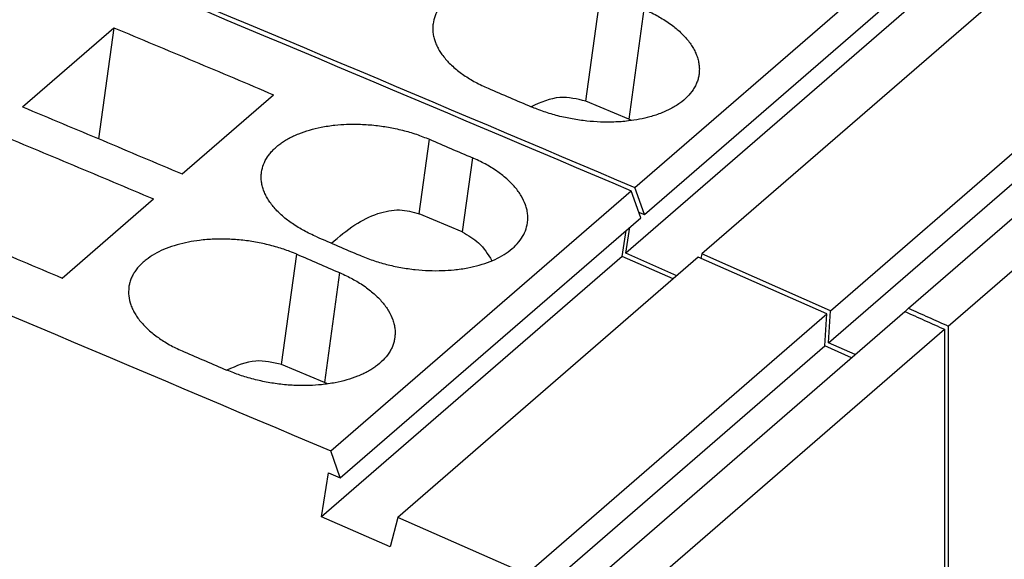
# Model space of a CAD drawing. Units: millimetres. Extents: x -1171 to -874, y -1144 to -934.
# Drawn here: x -919 to -909, y -1068 to -1063 of the extents above; entities that cross this region are included whole.
import ezdxf

# ---------------------------------------------------------------- set-up
doc = ezdxf.new("R2010")
doc.units = ezdxf.units.MM
doc.layers.add('1', color=7, linetype='Continuous')

# ---------------------------------------------------------------- blocks, each defined once
blk = doc.blocks.new('L_L_ST_YE_1018-select_2__6', base_point=(-1915.589, -2147.737))
at = {"color": 7, "linetype": 'Continuous'}
for p, q in [((-1824.941, -2129.323), (-1818.941, -2124.126)), ((-1824.752, -2129.863), (-1818.752, -2124.667)), ((-1819.125, -2125.439), (-1825.125, -2130.636)), ((-1817.604, -2125.454), (-1823.604, -2130.65)), ((-1821.035, -2131.784), (-1815.035, -2126.588)), ((-1819.478, -2131.735), (-1813.478, -2126.538)), ((-1818.686, -2132.089), (-1812.686, -2126.893)), ((-1821.077, -2132.422), (-1815.077, -2127.226)), ((-1825.065, -2127.959), (-1825.923, -2127.598)), ((-1824.752, -2129.863), (-1824.941, -2129.323)), ((-1824.868, -2129.812), (-1824.752, -2129.863)), ((-1825.125, -2130.636), (-1825.042, -2130.114)), ((-1824.106, -2131.085), (-1825.125, -2130.636)), ((-1823.604, -2130.65), (-1823.627, -2130.738)), ((-1821.035, -2131.784), (-1823.604, -2130.65)), ((-1821.077, -2132.422), (-1821.035, -2131.784)), ((-1819.478, -2131.735), (-1819.548, -2131.802)), ((-1818.686, -2132.089), (-1818.686, -2145.259)), ((-1820.544, -2132.658), (-1821.077, -2132.422))]:
    blk.add_line(p, q, dxfattribs=at)
at = {"color": 2, "linetype": 'Continuous'}
for p, q in [((-1825.923, -2127.598), (-1825.622, -2125.394)), ((-1824.764, -2125.762), (-1825.065, -2127.959))]:
    blk.add_line(p, q, dxfattribs=at)
at = {"color": 7, "linetype": 'Continuous'}
for points, knots in [([(-1872.203, -2111.016), (-1864.276, -2113.803), (-1848.33, -2119.409), (-1832.768, -2126.006), (-1824.941, -2129.323)], [0, 0, 0, 0, 25.201415, 50.694676, 50.694676, 50.694676, 50.694676]), ([(-1825.622, -2125.394), (-1825.708, -2125.359), (-1825.883, -2125.289), (-1826.108, -2125.225), (-1826.295, -2125.18), (-1826.442, -2125.152), (-1826.59, -2125.128), (-1826.866, -2125.095), (-1827.265, -2125.081), (-1827.696, -2125.128), (-1828.013, -2125.204), (-1828.195, -2125.266), (-1828.33, -2125.324), (-1828.422, -2125.37), (-1828.509, -2125.42), (-1828.618, -2125.493), (-1828.741, -2125.596), (-1828.857, -2125.737), (-1828.94, -2125.889), (-1828.963, -2125.999), (-1828.974, -2126.052)], [0, 0, 0, 0, 0.278354, 0.564798, 0.701967, 0.856476, 1.012005, 1.150775, 1.692108, 2.205047, 2.444774, 2.671226, 2.779492, 2.884047, 2.979546, 3.081855, 3.277198, 3.457985, 3.627653, 3.79144, 3.79144, 3.79144, 3.79144]), ([(-1824.764, -2125.762), (-1824.723, -2125.78), (-1824.636, -2125.819), (-1824.513, -2125.883), (-1824.391, -2125.952), (-1824.277, -2126.026), (-1824.172, -2126.104), (-1824.076, -2126.183), (-1823.991, -2126.264), (-1823.911, -2126.35), (-1823.843, -2126.437), (-1823.784, -2126.527), (-1823.738, -2126.615), (-1823.7, -2126.706), (-1823.674, -2126.795), (-1823.658, -2126.887), (-1823.654, -2126.974), (-1823.66, -2127.033), (-1823.662, -2127.061)], [0, 0, 0, 0, 0.135917, 0.285593, 0.41466, 0.555927, 0.692259, 0.808587, 0.928459, 1.04343, 1.160394, 1.259431, 1.36615, 1.456887, 1.556409, 1.641839, 1.736425, 1.819099, 1.819099, 1.819099, 1.819099]), ([(-1828.974, -2126.052), (-1828.977, -2126.08), (-1828.983, -2126.138), (-1828.978, -2126.229), (-1828.962, -2126.32), (-1828.934, -2126.41), (-1828.898, -2126.497), (-1828.851, -2126.584), (-1828.793, -2126.672), (-1828.726, -2126.756), (-1828.647, -2126.842), (-1828.558, -2126.925), (-1828.46, -2127.006), (-1828.319, -2127.108), (-1828.126, -2127.226), (-1827.958, -2127.303), (-1827.872, -2127.342)], [0, 0, 0, 0, 0.082236, 0.176153, 0.272226, 0.359914, 0.4561, 0.556244, 0.654838, 0.771271, 0.878699, 1.005351, 1.136675, 1.25747, 1.527288, 1.812695, 1.812695, 1.812695, 1.812695]), ([(-1823.662, -2127.061), (-1823.667, -2127.086), (-1823.676, -2127.14), (-1823.701, -2127.218), (-1823.736, -2127.297), (-1823.796, -2127.398), (-1823.896, -2127.519), (-1824.049, -2127.647), (-1824.222, -2127.752), (-1824.423, -2127.843), (-1824.631, -2127.912), (-1824.855, -2127.963), (-1825.095, -2128), (-1825.355, -2128.019), (-1825.632, -2128.018), (-1825.861, -2128.002), (-1826.049, -2127.978), (-1826.191, -2127.955), (-1826.335, -2127.927), (-1826.476, -2127.894), (-1826.618, -2127.854), (-1826.756, -2127.81), (-1826.888, -2127.763), (-1826.974, -2127.727), (-1827.014, -2127.711)], [0, 0, 0, 0, 0.077178, 0.164376, 0.243927, 0.335361, 0.516313, 0.711742, 0.931222, 1.121692, 1.372612, 1.587179, 1.810992, 2.099721, 2.368274, 2.641354, 2.788471, 2.935656, 3.073612, 3.227408, 3.371569, 3.514115, 3.66245, 3.792558, 3.792558, 3.792558, 3.792558]), ([(-1827.872, -2127.342), (-1827.729, -2127.404), (-1827.443, -2127.526), (-1827.157, -2127.649), (-1827.014, -2127.711)], [0, 0, 0, 0, 0.4666248, 0.9333426, 0.9333426, 0.9333426, 0.9333426]), ([(-1825.923, -2127.598), (-1826.097, -2127.557), (-1826.472, -2127.467), (-1826.826, -2127.624), (-1827.017, -2127.709)], [0, 0, 0, 0, 0.520358, 1.126761, 1.126761, 1.126761, 1.126761]), ([(-1825.007, -2127.986), (-1825.016, -2127.981), (-1825.035, -2127.972), (-1825.055, -2127.963), (-1825.065, -2127.959)], [0, 0, 0, 0, 0.03184313, 0.06361875, 0.06361875, 0.06361875, 0.06361875]), ([(-1819.478, -2131.735), (-1819.346, -2131.794), (-1819.082, -2131.912), (-1818.818, -2132.03), (-1818.686, -2132.089)], [0, 0, 0, 0, 0.4334851, 0.8670481, 0.8670481, 0.8670481, 0.8670481])]:
    blk.add_open_spline(points, degree=3, knots=knots, dxfattribs=at)
blk = doc.blocks.new('L_L_ST_YE_1018-select__9', base_point=(-1921.664, -2156.665))
at = {"color": 7, "linetype": 'Continuous'}
for p, q in [((-1837.175, -2127.713), (-1835.35, -2126.132)), ((-1835.35, -2126.132), (-1835.653, -2128.348)), ((-1833.982, -2129.052), (-1832.157, -2127.472)), ((-1831.016, -2134.584), (-1825.016, -2129.388)), ((-1824.827, -2129.928), (-1825.016, -2129.388)), ((-1836.382, -2131.131), (-1834.557, -2129.55)), ((-1828.392, -2130.21), (-1829.25, -2129.849)), ((-1830.827, -2135.124), (-1824.827, -2129.928)), ((-1825.2, -2130.7), (-1825.117, -2130.179)), ((-1825.2, -2130.7), (-1831.2, -2135.897)), ((-1823.679, -2130.715), (-1829.679, -2135.911)), ((-1824.181, -2131.15), (-1825.2, -2130.7)), ((-1821.11, -2131.849), (-1823.679, -2130.715)), ((-1825.553, -2136.996), (-1819.553, -2131.8)), ((-1827.11, -2137.045), (-1821.11, -2131.849)), ((-1821.152, -2132.487), (-1821.11, -2131.849)), ((-1824.761, -2137.35), (-1818.761, -2132.154)), ((-1818.761, -2132.154), (-1818.761, -2145.324)), ((-1827.152, -2137.683), (-1821.152, -2132.487)), ((-1820.619, -2132.723), (-1821.152, -2132.487)), ((-1831.14, -2133.22), (-1831.998, -2132.859)), ((-1830.827, -2135.124), (-1831.016, -2134.584)), ((-1831.2, -2135.897), (-1831.06, -2135.021)), ((-1831.06, -2135.021), (-1830.827, -2135.124)), ((-1829.833, -2136.5), (-1831.2, -2135.897)), ((-1829.679, -2135.911), (-1829.833, -2136.5)), ((-1827.11, -2137.045), (-1829.679, -2135.911))]:
    blk.add_line(p, q, dxfattribs=at)
at = {"color": 2, "linetype": 'Continuous'}
for p, q in [((-1829.25, -2129.849), (-1829.047, -2128.36)), ((-1828.189, -2128.728), (-1828.392, -2130.21)), ((-1831.998, -2132.859), (-1831.697, -2130.655)), ((-1830.839, -2131.023), (-1831.14, -2133.22))]:
    blk.add_line(p, q, dxfattribs=at)
at = {"color": 7, "linetype": 'Continuous'}
for points, knots in [([(-1872.278, -2111.081), (-1864.351, -2113.868), (-1848.405, -2119.474), (-1832.843, -2126.071), (-1825.016, -2129.388)], [0, 0, 0, 0, 25.201415, 50.694676, 50.694676, 50.694676, 50.694676]), ([(-1878.278, -2116.277), (-1870.351, -2119.064), (-1854.405, -2124.67), (-1838.843, -2131.267), (-1831.016, -2134.584)], [0, 0, 0, 0, 25.201415, 50.694676, 50.694676, 50.694676, 50.694676]), ([(-1835.35, -2126.132), (-1834.817, -2126.354), (-1833.752, -2126.798), (-1832.689, -2127.247), (-1832.157, -2127.472)], [0, 0, 0, 0, 1.730361, 3.462021, 3.462021, 3.462021, 3.462021]), ([(-1837.175, -2127.713), (-1836.642, -2127.935), (-1835.577, -2128.379), (-1834.514, -2128.828), (-1833.982, -2129.052)], [0, 0, 0, 0, 1.730361, 3.462021, 3.462021, 3.462021, 3.462021]), ([(-1832.399, -2129.019), (-1832.388, -2128.965), (-1832.365, -2128.856), (-1832.298, -2128.732), (-1832.228, -2128.638), (-1832.165, -2128.568), (-1832.093, -2128.501), (-1832.018, -2128.443), (-1831.937, -2128.388), (-1831.851, -2128.339), (-1831.756, -2128.291), (-1831.622, -2128.232), (-1831.438, -2128.17), (-1831.196, -2128.112), (-1830.948, -2128.075), (-1830.697, -2128.058), (-1830.439, -2128.056), (-1830.207, -2128.071), (-1830.009, -2128.095), (-1829.867, -2128.118), (-1829.726, -2128.145), (-1829.538, -2128.189), (-1829.308, -2128.255), (-1829.133, -2128.325), (-1829.047, -2128.36)], [0, 0, 0, 0, 0.163786, 0.333454, 0.417342, 0.514895, 0.615983, 0.709957, 0.801715, 0.907765, 1.006624, 1.120586, 1.347039, 1.586765, 1.866278, 2.099861, 2.339392, 2.641745, 2.797253, 2.936045, 3.074045, 3.227723, 3.514166, 3.79252, 3.79252, 3.79252, 3.79252]), ([(-1837.75, -2128.211), (-1837.217, -2128.433), (-1836.152, -2128.877), (-1835.089, -2129.326), (-1834.557, -2129.55)], [0, 0, 0, 0, 1.730361, 3.462021, 3.462021, 3.462021, 3.462021]), ([(-1829.047, -2128.36), (-1828.904, -2128.421), (-1828.618, -2128.544), (-1828.332, -2128.667), (-1828.189, -2128.728)], [0, 0, 0, 0, 0.4666248, 0.9333426, 0.9333426, 0.9333426, 0.9333426]), ([(-1827.087, -2130.027), (-1827.084, -2129.998), (-1827.079, -2129.939), (-1827.084, -2129.847), (-1827.1, -2129.757), (-1827.137, -2129.635), (-1827.21, -2129.483), (-1827.313, -2129.342), (-1827.414, -2129.232), (-1827.503, -2129.148), (-1827.601, -2129.067), (-1827.741, -2128.964), (-1827.934, -2128.846), (-1828.102, -2128.768), (-1828.189, -2128.728)], [0, 0, 0, 0, 0.088112, 0.177261, 0.274033, 0.362212, 0.56002, 0.77524, 0.883038, 1.010083, 1.141766, 1.262743, 1.532817, 1.8185, 1.8185, 1.8185, 1.8185]), ([(-1831.297, -2130.308), (-1831.341, -2130.289), (-1831.428, -2130.25), (-1831.55, -2130.187), (-1831.669, -2130.119), (-1831.779, -2130.049), (-1831.885, -2129.972), (-1831.981, -2129.893), (-1832.07, -2129.81), (-1832.148, -2129.726), (-1832.217, -2129.64), (-1832.275, -2129.552), (-1832.323, -2129.464), (-1832.36, -2129.374), (-1832.387, -2129.285), (-1832.403, -2129.195), (-1832.408, -2129.106), (-1832.402, -2129.048), (-1832.399, -2129.019)], [0, 0, 0, 0, 0.144473, 0.285405, 0.414346, 0.555392, 0.676187, 0.80751, 0.92701, 1.041592, 1.151462, 1.256619, 1.356762, 1.452948, 1.546202, 1.636711, 1.725298, 1.812865, 1.812865, 1.812865, 1.812865]), ([(-1839.575, -2129.791), (-1839.042, -2130.013), (-1837.977, -2130.457), (-1836.914, -2130.906), (-1836.382, -2131.131)], [0, 0, 0, 0, 1.730361, 3.462021, 3.462021, 3.462021, 3.462021]), ([(-1831.003, -2130.435), (-1830.851, -2130.306), (-1830.569, -2130.066), (-1830.105, -2129.835), (-1829.652, -2129.736), (-1829.38, -2129.813), (-1829.25, -2129.849)], [0, 0, 0, 0, 0.594755, 1.105611, 1.544721, 1.943332, 1.943332, 1.943332, 1.943332]), ([(-1830.439, -2130.677), (-1830.353, -2130.711), (-1830.178, -2130.782), (-1829.95, -2130.848), (-1829.763, -2130.892), (-1829.619, -2130.921), (-1829.474, -2130.944), (-1829.286, -2130.968), (-1829.057, -2130.984), (-1828.799, -2130.985), (-1828.539, -2130.968), (-1828.215, -2130.922), (-1827.843, -2130.819), (-1827.523, -2130.654), (-1827.321, -2130.485), (-1827.205, -2130.344), (-1827.121, -2130.191), (-1827.099, -2130.081), (-1827.087, -2130.027)], [0, 0, 0, 0, 0.278516, 0.565044, 0.710526, 0.856796, 1.003981, 1.151099, 1.424179, 1.692732, 1.926402, 2.205271, 2.671051, 3.079443, 3.274871, 3.455823, 3.626107, 3.790653, 3.790653, 3.790653, 3.790653]), ([(-1828.392, -2130.21), (-1828.275, -2130.276), (-1828.028, -2130.415), (-1827.879, -2130.657), (-1827.8, -2130.785)], [0, 0, 0, 0, 0.3951147, 0.8375526, 0.8375526, 0.8375526, 0.8375526]), ([(-1831.697, -2130.655), (-1831.741, -2130.636), (-1831.827, -2130.601), (-1831.957, -2130.555), (-1832.09, -2130.513), (-1832.276, -2130.462), (-1832.517, -2130.41), (-1832.811, -2130.369), (-1833.089, -2130.351), (-1833.366, -2130.353), (-1833.616, -2130.372), (-1833.939, -2130.423), (-1834.294, -2130.522), (-1834.586, -2130.673), (-1834.744, -2130.798), (-1834.814, -2130.862), (-1834.876, -2130.93), (-1834.929, -2131), (-1834.974, -2131.076), (-1835.01, -2131.154), (-1835.036, -2131.234), (-1835.045, -2131.288), (-1835.049, -2131.313)], [0, 0, 0, 0, 0.145822, 0.278317, 0.41269, 0.564905, 0.857104, 1.150785, 1.453138, 1.692669, 1.981711, 2.205768, 2.672044, 3.081113, 3.180608, 3.276176, 3.363388, 3.457616, 3.539093, 3.628051, 3.714815, 3.791602, 3.791602, 3.791602, 3.791602]), ([(-1831.297, -2130.308), (-1831.154, -2130.37), (-1830.868, -2130.492), (-1830.582, -2130.615), (-1830.439, -2130.677)], [0, 0, 0, 0, 0.4666248, 0.9333426, 0.9333426, 0.9333426, 0.9333426]), ([(-1831.697, -2130.655), (-1831.554, -2130.716), (-1831.268, -2130.839), (-1830.982, -2130.962), (-1830.839, -2131.023)], [0, 0, 0, 0, 0.4666248, 0.9333426, 0.9333426, 0.9333426, 0.9333426]), ([(-1830.839, -2131.023), (-1830.792, -2131.044), (-1830.705, -2131.083), (-1830.583, -2131.147), (-1830.466, -2131.213), (-1830.355, -2131.286), (-1830.249, -2131.363), (-1830.153, -2131.443), (-1830.066, -2131.525), (-1829.964, -2131.635), (-1829.86, -2131.778), (-1829.785, -2131.933), (-1829.749, -2132.056), (-1829.733, -2132.148), (-1829.729, -2132.236), (-1829.735, -2132.294), (-1829.737, -2132.322)], [0, 0, 0, 0, 0.153199, 0.285593, 0.41466, 0.555927, 0.684601, 0.808588, 0.928459, 1.043431, 1.258651, 1.456458, 1.55598, 1.641411, 1.735997, 1.81867, 1.81867, 1.81867, 1.81867]), ([(-1835.049, -2131.313), (-1835.053, -2131.372), (-1835.06, -2131.492), (-1835.021, -2131.644), (-1834.972, -2131.76), (-1834.924, -2131.849), (-1834.867, -2131.935), (-1834.773, -2132.052), (-1834.632, -2132.192), (-1834.47, -2132.316), (-1834.324, -2132.411), (-1834.208, -2132.478), (-1834.08, -2132.544), (-1833.993, -2132.583), (-1833.947, -2132.603)], [0, 0, 0, 0, 0.175804, 0.359269, 0.461368, 0.555598, 0.660755, 0.770625, 1.003934, 1.256568, 1.381218, 1.526556, 1.658791, 1.81196, 1.81196, 1.81196, 1.81196]), ([(-1819.553, -2131.8), (-1819.421, -2131.859), (-1819.157, -2131.977), (-1818.893, -2132.095), (-1818.761, -2132.154)], [0, 0, 0, 0, 0.4334851, 0.8670481, 0.8670481, 0.8670481, 0.8670481]), ([(-1829.737, -2132.322), (-1829.742, -2132.347), (-1829.751, -2132.401), (-1829.776, -2132.479), (-1829.811, -2132.558), (-1829.871, -2132.659), (-1829.971, -2132.78), (-1830.091, -2132.881), (-1830.2, -2132.954), (-1830.286, -2133.003), (-1830.381, -2133.051), (-1830.515, -2133.109), (-1830.698, -2133.17), (-1830.94, -2133.227), (-1831.189, -2133.263), (-1831.439, -2133.28), (-1831.697, -2133.28), (-1831.975, -2133.261), (-1832.269, -2133.219), (-1832.509, -2133.166), (-1832.695, -2133.115), (-1832.829, -2133.072), (-1832.958, -2133.026), (-1833.044, -2132.99), (-1833.089, -2132.972)], [0, 0, 0, 0, 0.077178, 0.164376, 0.243927, 0.335361, 0.516313, 0.711742, 0.803466, 0.909369, 1.008143, 1.121901, 1.347985, 1.587397, 1.866266, 2.099936, 2.339168, 2.641566, 2.935271, 3.227524, 3.379839, 3.51423, 3.64674, 3.792674, 3.792674, 3.792674, 3.792674]), ([(-1833.947, -2132.603), (-1833.804, -2132.665), (-1833.518, -2132.787), (-1833.232, -2132.91), (-1833.089, -2132.972)], [0, 0, 0, 0, 0.4666248, 0.9333426, 0.9333426, 0.9333426, 0.9333426]), ([(-1831.998, -2132.859), (-1832.172, -2132.818), (-1832.547, -2132.728), (-1832.901, -2132.886), (-1833.092, -2132.971)], [0, 0, 0, 0, 0.520358, 1.126761, 1.126761, 1.126761, 1.126761]), ([(-1831.082, -2133.247), (-1831.091, -2133.242), (-1831.11, -2133.233), (-1831.13, -2133.224), (-1831.14, -2133.22)], [0, 0, 0, 0, 0.03184302, 0.06361853, 0.06361853, 0.06361853, 0.06361853])]:
    blk.add_open_spline(points, degree=3, knots=knots, dxfattribs=at)
blk = doc.blocks.new('IB_IL_24_PSDO_8_PAC-select__10', base_point=(-1925.571, -2184.357))
for name, p in [('L_L_ST_YE_1018-select_2__6', (-1915.589, -2147.737)), ('L_L_ST_YE_1018-select__9', (-1921.664, -2156.665))]:
    blk.add_blockref(name, p)
blk = doc.blocks.new('Allg1', base_point=(-1861.871, -2129.271))
blk.add_blockref('IB_IL_24_PSDO_8_PAC-select__10', (-1925.571, -2184.357))
blk = doc.blocks.new('1')
at = {"xscale": 0.5, "yscale": 0.5, "zscale": 0.5}
blk.add_blockref('Allg1', (-930.9355, -1064.6353), dxfattribs=at)

msp = doc.modelspace()

# ---------------------------------------------------------------- block references
at = {"layer": '1'}
msp.add_blockref('1', (0, 0), dxfattribs=at)

doc.saveas('drawing.dxf')
